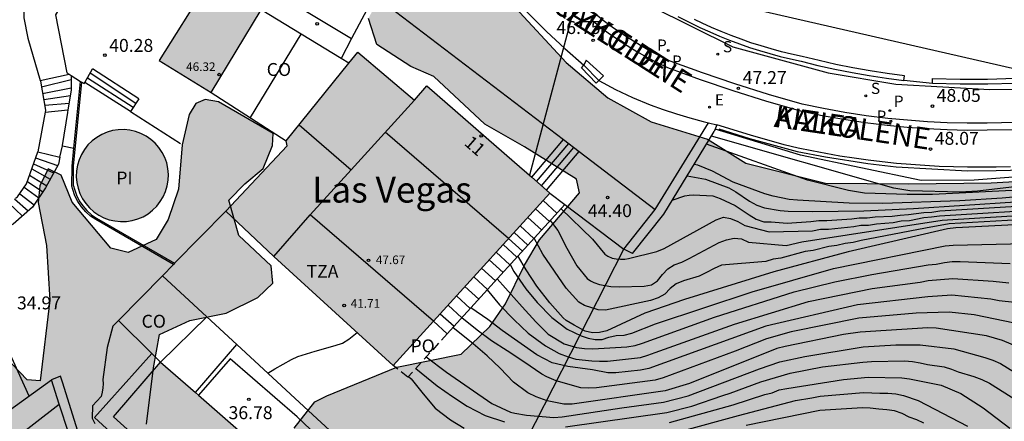
# Model space of a CAD drawing. Units: millimetres. Extents: x 582393 to 582751, y 4794539 to 4794791.
# Drawn here: x 582657 to 582714, y 4794574 to 4794598 of the extents above; entities that cross this region are included whole.
import ezdxf
from ezdxf.enums import TextEntityAlignment as Align

# ---------------------------------------------------------------- set-up
doc = ezdxf.new("R2010")
doc.units = ezdxf.units.MM
doc.linetypes.add('TRAZOS_NORMALES', pattern=[0.75, 0.5, -0.25])
for name, color, linetype in [('020104', 34, 'Continuous'), ('020204', 9, 'Continuous'), ('020308', 9, 'Continuous'), ('050109', 4, 'Continuous'), ('050305', 9, 'Continuous'), ('060106', 9, 'BARANDILLA'), ('060113', 4, 'Continuous'), ('060117', 9, 'Continuous'), ('060119', 9, 'Continuous'), ('060124', 9, 'Continuous'), ('060130', 9, 'Continuous'), ('060141', 9, 'Continuous'), ('060147', 9, 'Continuous'), ('070105', 6, 'Continuous'), ('070106', 6, 'Continuous'), ('070108', 9, 'VALLA'), ('080107', 9, 'Continuous'), ('080109', 9, 'Continuous'), ('080110', 9, 'Continuous'), ('080121', 9, 'TRAZOS_NORMALES'), ('080201', 9, 'Continuous'), ('080202', 9, 'Continuous'), ('080301', 9, 'Continuous'), ('080303', 9, 'Continuous'), ('080304', 9, 'Continuous'), ('080306', 9, 'Continuous'), ('080308', 9, 'Continuous'), ('080311', 9, 'Continuous'), ('080312', 8, 'Continuous'), ('080316', 9, 'Continuous'), ('100106', 63, 'Continuous'), ('100107', 3, 'Continuous'), ('130101', 9, 'Continuous'), ('210203', 4, 'Continuous'), ('210204', 9, 'Continuous'), ('210205', 4, 'Continuous'), ('210303', 4, 'Continuous'), ('210304', 9, 'Continuous'), ('210305', 4, 'Continuous'), ('220104', 9, 'LINEA_ELECTRICA'), ('220205', 1, 'Continuous'), ('220305', 1, 'Continuous'), ('990501', 21, 'Continuous'), ('990504', 63, 'Continuous'), ('990505', 151, 'Continuous')]:
    doc.layers.add(name, color=color, linetype=linetype)
doc.layers.add('020105', color=24, linetype='Continuous', lineweight=30)
doc.layers.add('080111', color=7, linetype='Continuous', lineweight=30)
doc.styles.add('ARIAL', font='ARIAL.TTF', dxfattribs={"height": 1})
doc.styles.add('ARIALI', font='ARIALI.TTF', dxfattribs={"height": 1})
doc.styles.add('ROMANS', font='romans__.ttf', dxfattribs={"height": 1})
doc.linetypes.add('BARANDILLA', pattern='A,1,[201,DONOSTI.shx,S=0.1,R=0,X=0,Y=0],1', length=2)
doc.linetypes.add('LINEA_ELECTRICA', pattern='A,7.5,-0.3,["E",Standard,S=0.25,R=0,X=-0.1,Y=-0.1],-0.3', length=8.1)
doc.linetypes.add('VALLA', pattern='A,1,[200,DONOSTI.shx,S=0.1,R=0,X=0,Y=0],1', length=2)

# ---------------------------------------------------------------- blocks, each defined once
blk = doc.blocks.new('PUNTO')
blk.add_circle((0, 0), 0.075)
at = {"layer": '080201'}
blk.add_attdef('NPUNTO', (2915428.602, 23977306.343, 214.232), '', height=0.75, dxfattribs=at)
blk = doc.blocks.new('COTAPU')
blk.add_circle((0, 0), 0.075)
blk = doc.blocks.new('PLUVI2')
blk.add_circle((0, 0), 0.055)
blk = doc.blocks.new('PLUVI3')
blk.add_circle((0, 0), 0.055)
blk = doc.blocks.new('BloquePortal')
blk.add_circle((0, 0), 0.075)
at = {"flags": 5}
blk.add_attdef('INDICE', text='', height=0.75, dxfattribs=at).set_placement((0, 0), align=Align.MIDDLE_CENTER)
blk = doc.blocks.new('SANEA')
blk.add_circle((0, 0), 0.055)
blk = doc.blocks.new('REGELE')
blk.add_circle((0, 0), 0.055)

msp = doc.modelspace()

# ---------------------------------------------------------------- hatches: boundary and pattern name
at = {"layer": '990501'}
for points in [[(582674.919, 4794604.869), (582666.61, 4794610.24), (582662.232, 4794603.235), (582667.826, 4794599.783), (582665.104, 4794595.426), (582668.129, 4794593.559)], [(582687.764, 4794587.721), (582685.714, 4794589.523), (582680.636, 4794593.954), (582679.917, 4794593.124), (582676.62, 4794595.906), (582672.465, 4794590.76), (582672.529, 4794590.468), (582668.965, 4794586.673), (582671.761, 4794584.052), (582678.686, 4794577.719), (582681.019, 4794580.288)], [(582673.585, 4794570.567), (582665.187, 4794577.913), (582662.45, 4794574.726), (582670.656, 4794567.321)]]:
    msp.add_hatch(color=256, dxfattribs=at).paths.add_polyline_path(points)
at = {"layer": '990504'}
for points in [[(582686.29, 4794583.543), (582685.199, 4794581.285), (582684.282, 4794579.98), (582682.623, 4794578.371), (582678.895, 4794577.613), (582674.827, 4794575.951), (582674.132, 4794575.598), (582672.928, 4794574.082), (582672.414, 4794572.44), (582671.874, 4794570.512), (582671.479, 4794568.821), (582671.129, 4794566.724), (582670.691, 4794565.654), (582669.731, 4794564.994), (582668.923, 4794565.358), (582667.785, 4794566.273), (582665.667, 4794566.982), (582664.353, 4794566.682), (582663.461, 4794565.544), (582663.262, 4794564.448), (582663.955, 4794561.603), (582664.042, 4794560.434), (582663.534, 4794559.627), (582662.292, 4794559.398), (582661.224, 4794560.074), (582660.444, 4794561.058), (582659.881, 4794562.303), (582659.027, 4794562.906), (582657.862, 4794563.345), (582655.546, 4794563.005), (582654.206, 4794562.562), (582652.959, 4794561.666), (582651.938, 4794559.216), (582651.928, 4794557.928), (582652.679, 4794556.562), (582654.217, 4794554.929), (582654.943, 4794553.11), (582654.814, 4794551.966), (582655.18, 4794549.888), (582656.408, 4794548.351), (582658.307, 4794547.048), (582659.918, 4794545.604), (582662.035, 4794544.777), (582663.351, 4794545.315), (582665.118, 4794548.64), (582667.142, 4794551.201), (582668.49, 4794552.622), (582672.202, 4794554.501), (582675.941, 4794553.613), (582679.717, 4794554.466), (582681.685, 4794555.978), (582685.071, 4794558.838), (582686.826, 4794560.59), (582688.031, 4794562.155), (582689.24, 4794564.172), (582691.021, 4794566.21), (582692.729, 4794568.058), (582693.787, 4794569.099), (582694.77, 4794569.64), (582695.798, 4794569.966), (582696.37, 4794569.866), (582696.939, 4794569.551), (582697.395, 4794568.178), (582697.347, 4794567.362), (582697.259, 4794566.954), (582697.191, 4794563.57), (582697.063, 4794561.374), (582697.067, 4794560.954), (582697.135, 4794560.534), (582697.263, 4794560.158), (582697.531, 4794559.734), (582698.767, 4794558.514), (582701.383, 4794556.61), (582701.715, 4794556.314), (582702.367, 4794555.234), (582702.711, 4794554.466), (582704.103, 4794553.238), (582704.651, 4794552.402), (582705.247, 4794551.251), (582705.407, 4794550.859), (582705.591, 4794550.067), (582705.603, 4794549.563), (582705.535, 4794549.119), (582705.391, 4794548.667), (582704.915, 4794547.523), (582704.687, 4794547.183), (582704.227, 4794546.807), (582703.887, 4794546.739), (582701.595, 4794546.795), (582701.187, 4794546.879), (582700.407, 4794547.359), (582699.583, 4794547.443), (582699.187, 4794547.547), (582698.827, 4794547.563), (582698.527, 4794547.559), (582697.335, 4794547.399), (582696.843, 4794547.095), (582696.607, 4794546.887), (582694.747, 4794544.735), (582694.159, 4794544.147), (582693.471, 4794543.551), (582692.919, 4794542.887), (582692.691, 4794542.499), (582692.519, 4794542.071), (582692.463, 4794541.711), (582692.437, 4794540.208), (582727.903, 4794540.207), (582728.678, 4794541.91), (582728.822, 4794542.382), (582728.834, 4794542.802), (582728.71, 4794543.238), (582728.438, 4794543.546), (582728.146, 4794543.778), (582727.83, 4794543.946), (582727.438, 4794544.026), (582727.058, 4794544.03), (582726.378, 4794544.226), (582725.726, 4794544.61), (582725.438, 4794544.874), (582724.726, 4794546.27), (582724.666, 4794546.706), (582724.666, 4794547.098), (582724.83, 4794547.926), (582724.966, 4794548.35), (582725.382, 4794549.194), (582725.65, 4794549.594), (582725.934, 4794549.934), (582726.238, 4794550.214), (582728.438, 4794551.654), (582728.806, 4794551.954), (582729.09, 4794552.338), (582729.234, 4794552.766), (582729.23, 4794553.57), (582729.146, 4794553.938), (582728.854, 4794554.678), (582728.158, 4794555.71), (582727.978, 4794556.062), (582727.83, 4794556.522), (582727.794, 4794557.43), (582727.934, 4794558.21), (582728.102, 4794558.614), (582728.306, 4794558.966), (582728.778, 4794560.142), (582728.902, 4794560.574), (582728.93, 4794561.446), (582728.894, 4794561.89), (582728.798, 4794562.318), (582728.642, 4794562.682), (582728.57, 4794563.302), (582728.09, 4794563.946), (582727.503, 4794564.578), (582726.895, 4794565.142), (582725.611, 4794565.894), (582724.947, 4794566.434), (582724.359, 4794567.642), (582724.223, 4794568.074), (582724.155, 4794569.378), (582724.235, 4794569.834), (582724.407, 4794570.21), (582724.675, 4794570.574), (582725.559, 4794571.45), (582727.031, 4794573.389), (582731.047, 4794577.825), (582732.048, 4794580.704), (582731.894, 4794585.476), (582730.124, 4794587.947), (582728.585, 4794589.438), (582726.111, 4794590.293), (582724.916, 4794590.087), (582722.525, 4794589.414), (582717.795, 4794588.568), (582713.38, 4794588.317), (582708.585, 4794588.259), (582703.766, 4794588.296), (582699.147, 4794589.455), (582696.915, 4794590.856), (582693.655, 4794591.859), (582691.137, 4794593.263), (582688.72, 4794595.309), (582685.526, 4794598.746), (582683.038, 4794600.841), (582680.967, 4794601.406), (582678.356, 4794600.043), (582677.242, 4794597.856), (582677.731, 4794596.35), (582679.701, 4794595.07), (582681.031, 4794594.487), (582683.992, 4794591.72), (582686.296, 4794590.414), (582689.311, 4794588.53), (582689.495, 4794587.741), (582687.16, 4794585.016)], [(582668.545, 4794593.016), (582667.78, 4794593.155), (582667.24, 4794592.921), (582666.839, 4794592.29), (582666.437, 4794590.522), (582666.232, 4794587.95), (582665.619, 4794586.184), (582664.923, 4794585.026), (582663.313, 4794584.281), (582662.302, 4794584.526), (582660.049, 4794587.188), (582659.424, 4794588.765), (582658.672, 4794589.138), (582658.181, 4794588.155), (582658.076, 4794587.17), (582658.56, 4794584.69), (582658.767, 4794581.515), (582658.208, 4794576.817), (582657.454, 4794576.881), (582656.13, 4794578.246), (582655.511, 4794578.367), (582654.222, 4794576.791), (582653.821, 4794574.994), (582653.515, 4794573.004), (582653.83, 4794571.144), (582654.881, 4794569.51), (582655.902, 4794568.96), (582657.803, 4794569.526), (582659.344, 4794571.159), (582661.266, 4794571.995), (582662.856, 4794572.428), (582664.361, 4794574.312), (582664.774, 4794577.579), (582665.118, 4794579.511), (582666.885, 4794580.329), (582668.997, 4794580.757), (582670.823, 4794581.671), (582671.699, 4794582.496), (582671.592, 4794583.503), (582669.729, 4794585.259), (582669.145, 4794587.315), (582670.081, 4794588.256), (582671.133, 4794589.157), (582671.685, 4794590.488), (582671.71, 4794591.184)]]:
    msp.add_hatch(color=256, dxfattribs=at).paths.add_polyline_path(points)
at = {"layer": '990505'}
msp.add_hatch(color=256, dxfattribs=at).paths.add_polyline_path([(582665.611, 4794589.145), (582665.54, 4794589.473), (582665.428, 4794589.789), (582665.277, 4794590.089), (582665.09, 4794590.368), (582664.87, 4794590.621), (582664.619, 4794590.844), (582664.343, 4794591.034), (582664.045, 4794591.188), (582663.73, 4794591.304), (582663.402, 4794591.379), (582663.069, 4794591.413), (582662.733, 4794591.404), (582662.401, 4794591.353), (582662.078, 4794591.262), (582661.77, 4794591.13), (582661.48, 4794590.961), (582661.213, 4794590.757), (582660.975, 4794590.521), (582660.768, 4794590.257), (582660.595, 4794589.969), (582660.46, 4794589.662), (582660.364, 4794589.34), (582660.31, 4794589.009), (582660.298, 4794588.674), (582660.327, 4794588.339), (582660.398, 4794588.011), (582660.51, 4794587.695), (582660.661, 4794587.395), (582660.848, 4794587.116), (582661.068, 4794586.863), (582661.319, 4794586.64), (582661.595, 4794586.45), (582661.893, 4794586.296), (582662.208, 4794586.18), (582662.536, 4794586.105), (582662.869, 4794586.071), (582663.205, 4794586.08), (582663.537, 4794586.131), (582663.86, 4794586.222), (582664.168, 4794586.354), (582664.458, 4794586.523), (582664.725, 4794586.727), (582664.963, 4794586.963), (582665.17, 4794587.227), (582665.343, 4794587.515), (582665.478, 4794587.822), (582665.574, 4794588.144), (582665.628, 4794588.475), (582665.64, 4794588.81)])

# ---------------------------------------------------------------- linework, layer by layer
at = {"layer": '020104', "flags": 128}
for points, elevation in [([(582744.151, 4794583.364), (582742.843, 4794583.878), (582741.577, 4794584.559), (582740.792, 4794585.074), (582737.686, 4794587.54), (582736.978, 4794588.172), (582735.858, 4794588.954), (582735.049, 4794589.442), (582734.654, 4794589.619), (582733.713, 4794589.911), (582731.233, 4794590.146), (582726.279, 4794589.745), (582724.378, 4794589.466), (582719.979, 4794588.772), (582717.028, 4794588.367), (582712.575, 4794587.832), (582711.582, 4794587.777), (582708.66, 4794587.849), (582707.719, 4794588.014), (582697.143, 4794591.034)], 47), ([(582744.151, 4794582.029), (582742.278, 4794582.392), (582741.816, 4794582.517), (582740.891, 4794582.871), (582739.584, 4794583.56), (582738.775, 4794584.138), (582736.221, 4794586.438), (582735.526, 4794587.096), (582734.688, 4794587.623), (582732.829, 4794588.349), (582732.371, 4794588.473), (582731.433, 4794588.643), (582729.008, 4794588.803), (582726.572, 4794588.751), (582722.647, 4794588.604), (582716.735, 4794588.028), (582715.368, 4794587.918), (582709.971, 4794587.645), (582708.504, 4794587.645), (582706.016, 4794587.721), (582705.096, 4794587.866), (582702.709, 4794588.482), (582696.859, 4794590.57)], 46.5), ([(582721.44, 4794588.112), (582714.018, 4794587.426), (582711.559, 4794587.28), (582707.078, 4794587.118), (582705.129, 4794587.138), (582702.136, 4794587.304), (582701.65, 4794587.359), (582700.715, 4794587.555), (582700.248, 4794587.681), (582698.399, 4794588.368), (582697.199, 4794588.989), (582696.346, 4794589.339), (582696.136, 4794589.385)], 46), ([(582695.739, 4794588.736), (582696.799, 4794588.526), (582698.147, 4794588.022), (582698.554, 4794587.806), (582699.353, 4794587.252), (582699.773, 4794587.026), (582700.214, 4794586.878), (582701.127, 4794586.719), (582701.588, 4794586.681), (582703, 4794586.647), (582705.985, 4794586.698), (582708.869, 4794586.836), (582714.774, 4794587.214)], 45.5), ([(582687.78, 4794586.125), (582688.226, 4794585.552), (582688.746, 4794584.522), (582689.341, 4794583.498), (582689.935, 4794582.765), (582690.123, 4794582.633), (582690.327, 4794582.531), (582690.64, 4794582.42), (582691.314, 4794582.305), (582691.795, 4794582.28), (582693.231, 4794582.322), (582693.667, 4794582.395), (582694.007, 4794582.639), (582694.297, 4794583.005), (582694.609, 4794583.335), (582694.989, 4794583.557), (582695.418, 4794583.714), (582695.849, 4794583.919), (582697.584, 4794584.855), (582698.025, 4794585.017), (582698.462, 4794585.116), (582698.887, 4794585.072), (582699.297, 4794584.883), (582701.487, 4794584.674), (582702.387, 4794584.892), (582710.522, 4794586.157), (582716.458, 4794586.522)], 44), ([(582688.415, 4794586.825), (582690.244, 4794585.04), (582690.962, 4794584.169), (582691.136, 4794584.053), (582691.378, 4794583.953), (582691.618, 4794583.903), (582691.866, 4794583.88), (582692.118, 4794583.888), (582692.325, 4794583.922), (582693.967, 4794584.34), (582694.406, 4794584.501), (582697.421, 4794586.173), (582697.834, 4794586.325), (582698.251, 4794586.252), (582698.669, 4794586.074), (582699.079, 4794585.85), (582700.485, 4794585.474), (582703.015, 4794585.532), (582703.471, 4794585.623), (582703.935, 4794585.631), (582705.396, 4794585.788), (582705.817, 4794585.87), (582706.247, 4794585.867), (582706.722, 4794585.943), (582707.694, 4794586.025), (582708.148, 4794586.114), (582708.64, 4794586.126), (582709.461, 4794586.302), (582709.908, 4794586.339), (582710.37, 4794586.407), (582717.286, 4794586.825)], 44.5), ([(582716.227, 4794585.958), (582711.327, 4794585.7), (582710.841, 4794585.648), (582705.068, 4794584.305), (582700.757, 4794583.149), (582695.581, 4794581.538), (582693.283, 4794580.75), (582691.075, 4794579.733), (582690.654, 4794579.628), (582690.235, 4794579.612), (582689.809, 4794579.714), (582689.179, 4794580.052), (582688.712, 4794580.333), (582688.546, 4794580.487), (582687.776, 4794581.357), (582687.019, 4794582.322), (582686.396, 4794583.267), (582685.92, 4794584.076)], 43), ([(582716.342, 4794586.24), (582710.944, 4794585.941), (582709.554, 4794585.695), (582705.827, 4794584.966), (582705.361, 4794584.852), (582704.899, 4794584.788), (582704.423, 4794584.679), (582703.951, 4794584.621), (582703.047, 4794584.387), (582702.588, 4794584.331), (582701.174, 4794583.939), (582700.73, 4794583.878), (582700.305, 4794583.75), (582697.727, 4794583.545), (582697.293, 4794583.355), (582696.861, 4794583.111), (582696.422, 4794582.908), (582695.52, 4794582.626), (582695.095, 4794582.452), (582694.754, 4794582.179), (582694.443, 4794581.863), (582694.049, 4794581.635), (582693.603, 4794581.497), (582691.004, 4794580.925), (582690.577, 4794580.937), (582689.784, 4794581.196), (582689.443, 4794581.396), (582688.715, 4794582.196), (582687.367, 4794584.178), (582686.859, 4794585.11)], 43.5), ([(582684.716, 4794582.749), (582686.159, 4794581.116), (582686.958, 4794580.249), (582687.678, 4794579.539), (582688.607, 4794578.972), (582689.317, 4794578.76), (582689.78, 4794578.694), (582690.257, 4794578.673), (582692.243, 4794578.8), (582692.716, 4794578.875), (582693.147, 4794579.019), (582697.315, 4794580.529), (582701.951, 4794581.99), (582704.297, 4794582.571), (582706.446, 4794583.006), (582709.715, 4794583.556), (582710.19, 4794583.602), (582710.656, 4794583.694), (582711.114, 4794583.75), (582711.568, 4794583.76), (582714.472, 4794583.637)], 42), ([(582684.716, 4794582.749), (582686.159, 4794581.116), (582686.958, 4794580.249), (582687.678, 4794579.539), (582688.607, 4794578.972), (582689.317, 4794578.76), (582689.78, 4794578.694), (582690.257, 4794578.673), (582692.243, 4794578.8), (582692.716, 4794578.875), (582693.147, 4794579.019), (582697.315, 4794580.529), (582701.951, 4794581.99), (582704.297, 4794582.571), (582706.446, 4794583.006), (582709.715, 4794583.556), (582710.19, 4794583.602), (582710.656, 4794583.694), (582711.114, 4794583.75), (582711.568, 4794583.76), (582714.472, 4794583.637)], 42), ([(582684.126, 4794582.098), (582684.84, 4794581.243), (582685.697, 4794580.374), (582686.505, 4794579.597), (582687.508, 4794578.854), (582688.309, 4794578.409), (582688.824, 4794578.212), (582689.267, 4794578.089), (582690.195, 4794577.983), (582690.65, 4794577.964), (582691.115, 4794577.97), (582693.021, 4794578.172), (582693.457, 4794578.308), (582693.874, 4794578.474), (582698.477, 4794580.122), (582702.766, 4794581.42), (582706.465, 4794582.182), (582709.255, 4794582.549), (582709.721, 4794582.641), (582711.145, 4794582.772), (582713.484, 4794582.618), (582714.388, 4794582.513)], 41.5), ([(582714.728, 4794581.366), (582713.828, 4794581.47), (582713.358, 4794581.559), (582711.087, 4794581.801), (582709.689, 4794581.692), (582705.607, 4794581.239), (582700.295, 4794579.988), (582693.508, 4794577.54), (582693.033, 4794577.445), (582691.597, 4794577.28), (582691.13, 4794577.278), (582690.245, 4794577.463), (582688.817, 4794577.649), (582687.911, 4794577.871), (582687.02, 4794578.326), (582685.001, 4794579.745), (582684.177, 4794580.392), (582683.183, 4794581.06)], 41), ([(582714.73, 4794580.162), (582712.382, 4794580.657), (582710.93, 4794580.812), (582709.014, 4794580.745), (582705.685, 4794580.456), (582701.771, 4794579.675), (582700.344, 4794579.258), (582698.512, 4794578.545), (582694.349, 4794576.996), (582693.887, 4794576.861), (582690.479, 4794576.408), (582690.016, 4794576.392), (582689.571, 4794576.423), (582688.144, 4794576.816), (582687.59, 4794577.05), (582687.297, 4794577.212), (582686.25, 4794577.935), (582685.301, 4794578.566), (582684.383, 4794579.15), (582683.556, 4794579.757), (582682.661, 4794580.484)], 40.5), ([(582662.418, 4794579.989), (582662.092, 4794578.758), (582661.827, 4794576.898), (582661.86, 4794576.656), (582661.843, 4794576.412), (582661.803, 4794576.164), (582661.738, 4794575.92), (582661.241, 4794575.38), (582661.216, 4794574.652), (582661.366, 4794574.347)], 35.5), ([(582671.413, 4794577.261), (582671.815, 4794577.52), (582672.783, 4794578.054), (582673.158, 4794578.235), (582674.162, 4794578.549), (582675.314, 4794578.871), (582675.739, 4794579.013), (582676.115, 4794579.237), (582676.598, 4794579.629)], 38.5), ([(582680.597, 4794578.208), (582681.78, 4794577.328), (582684.4, 4794575.51), (582685.48, 4794575.009), (582685.735, 4794574.941), (582686.42, 4794574.838), (582687.994, 4794574.696), (582688.487, 4794574.732), (582691.948, 4794575.248), (582694.356, 4794575.579), (582695.786, 4794575.953), (582699.926, 4794577.525), (582701.112, 4794577.92), (582702.553, 4794578.238), (582705.944, 4794578.797), (582707.844, 4794578.917), (582709.257, 4794578.908), (582711.202, 4794578.684), (582713.013, 4794578.172), (582713.464, 4794578.015), (582713.91, 4794577.832), (582715.545, 4794576.83)], 39.5), ([(582688.673, 4794574.147), (582694.552, 4794574.99), (582696.002, 4794575.348), (582697.8, 4794575.98), (582698.228, 4794576.105), (582700.001, 4794576.762), (582701.714, 4794577.265), (582703.589, 4794577.628), (582705.934, 4794577.904), (582706.421, 4794577.937), (582708.347, 4794577.979), (582708.806, 4794577.948), (582709.244, 4794577.874), (582709.684, 4794577.768), (582710.647, 4794577.629), (582711.065, 4794577.497), (582711.461, 4794577.342), (582712.36, 4794577.075), (582712.829, 4794576.908), (582713.265, 4794576.682), (582719.925, 4794572.488)], 39), ([(582679.986, 4794577.533), (582681.227, 4794576.527), (582682.124, 4794575.919), (582682.98, 4794575.347), (582684.014, 4794574.807), (582685.135, 4794574.435)], 39), ([(582679.571, 4794577.075), (582679.72, 4794576.929), (582680.414, 4794576.064), (582681.106, 4794575.236), (582682.014, 4794574.55), (582682.794, 4794574.077)], 38.5), ([(582694.713, 4794574.408), (582698.412, 4794575.438), (582700.243, 4794576.031), (582700.661, 4794576.13), (582701.078, 4794576.296), (582701.514, 4794576.385), (582704.812, 4794576.905), (582706.241, 4794577.038), (582708.181, 4794577.004), (582708.635, 4794576.944), (582710.465, 4794576.579), (582711.61, 4794576.078), (582712.899, 4794575.254), (582714.457, 4794574.07)], 38.5), ([(582695.384, 4794573.897), (582698.704, 4794574.816), (582702.019, 4794575.684), (582702.976, 4794575.829), (582703.451, 4794575.936), (582705.959, 4794576.141), (582706.439, 4794576.135), (582706.91, 4794576.104), (582707.381, 4794576.105), (582707.838, 4794576.061), (582708.287, 4794575.974), (582709.144, 4794575.671), (582711.999, 4794574.191)], 38)]:
    msp.add_lwpolyline(points, dxfattribs=dict(at, elevation=elevation))
at = {"layer": '020105', "flags": 128}
for points, elevation in [([(582738.419, 4794589.34), (582738.199, 4794589.546), (582737.417, 4794590.065), (582736.134, 4794590.708), (582735.718, 4794590.851), (582733.739, 4794591.099), (582732.771, 4794591.117), (582730.837, 4794590.951), (582725.478, 4794589.998), (582719.186, 4794589.003), (582712.383, 4794588.481), (582709.303, 4794588.459), (582702.315, 4794589.924), (582697.356, 4794591.436)], 47.5), ([(582694.869, 4794587.312), (582695.602, 4794587.57), (582695.852, 4794587.607), (582696.111, 4794587.622), (582697.218, 4794587.563), (582697.659, 4794587.402), (582698.524, 4794587.013), (582699.333, 4794586.459), (582699.744, 4794586.216), (582700.178, 4794586.061), (582700.612, 4794586.056), (582701.532, 4794585.977), (582702.91, 4794586.075), (582703.368, 4794586.137), (582703.833, 4794586.14), (582705.292, 4794586.226), (582705.721, 4794586.287), (582706.168, 4794586.284), (582706.638, 4794586.341), (582707.626, 4794586.378), (582708.087, 4794586.452), (582708.571, 4794586.475), (582709.472, 4794586.593), (582709.929, 4794586.624), (582710.397, 4794586.696), (582714.848, 4794586.956)], 45), ([(582685.473, 4794583.583), (582685.674, 4794583.179), (582686.383, 4794582.157), (582687.036, 4794581.373), (582687.885, 4794580.499), (582688.776, 4794579.826), (582689.585, 4794579.44), (582689.989, 4794579.296), (582690.395, 4794579.217), (582690.808, 4794579.222), (582691.197, 4794579.352), (582691.619, 4794579.446), (582692.073, 4794579.479), (582692.529, 4794579.587), (582693.893, 4794580.129), (582699.513, 4794581.991), (582704.221, 4794583.34), (582710.696, 4794584.661), (582711.164, 4794584.71), (582715.321, 4794584.801)], 42.5), ([(582714.892, 4794578.797), (582714.021, 4794579.167), (582713.1, 4794579.432), (582710.184, 4794579.889), (582709.702, 4794579.897), (582705.768, 4794579.658), (582704.797, 4794579.518), (582701.414, 4794578.821), (582700.943, 4794578.693), (582695.878, 4794576.668), (582694.468, 4794576.247), (582689.062, 4794575.47), (582688.581, 4794575.468), (582687.617, 4794575.66), (582686.982, 4794575.901), (582686.485, 4794576.125), (582685.661, 4794576.741), (582684.89, 4794577.556), (582684.129, 4794578.267), (582683.325, 4794578.974), (582682.144, 4794579.914)], 40), ([(582709.467, 4794574.37), (582709.065, 4794574.56), (582708.622, 4794574.721), (582708.202, 4794574.926), (582707.767, 4794575.078), (582707.319, 4794575.148), (582706.852, 4794575.177), (582706.361, 4794575.24), (582705.901, 4794575.26), (582703.427, 4794575.091), (582699.158, 4794574.222)], 37.5)]:
    msp.add_lwpolyline(points, dxfattribs=dict(at, elevation=elevation))
at = {"layer": '050109'}
msp.add_polyline3d([(582665.628, 4794588.475, 39.509), (582665.64, 4794588.81, 39.509), (582665.611, 4794589.145, 39.509), (582665.54, 4794589.473, 39.509), (582665.428, 4794589.789, 39.509), (582665.277, 4794590.089, 39.509), (582665.09, 4794590.368, 39.509), (582664.87, 4794590.621, 39.509), (582664.619, 4794590.844, 39.509), (582664.343, 4794591.034, 39.509), (582664.045, 4794591.188, 39.509), (582663.73, 4794591.304, 39.509), (582663.402, 4794591.379, 39.509), (582663.069, 4794591.413, 39.509), (582662.733, 4794591.404, 39.509), (582662.401, 4794591.353, 39.509), (582662.078, 4794591.262, 39.509), (582661.77, 4794591.13, 39.509), (582661.48, 4794590.961, 39.509), (582661.213, 4794590.757, 39.509), (582660.975, 4794590.521, 39.509), (582660.768, 4794590.257, 39.509), (582660.595, 4794589.969, 39.509), (582660.46, 4794589.662, 39.509), (582660.364, 4794589.34, 39.509), (582660.31, 4794589.009, 39.509), (582660.298, 4794588.674, 39.509), (582660.327, 4794588.339, 39.509), (582660.398, 4794588.011, 39.509), (582660.51, 4794587.695, 39.509), (582660.661, 4794587.395, 39.509), (582660.848, 4794587.116, 39.509), (582661.068, 4794586.863, 39.509), (582661.319, 4794586.64, 39.509), (582661.595, 4794586.45, 39.509), (582661.893, 4794586.296, 39.509), (582662.208, 4794586.18, 39.509), (582662.536, 4794586.105, 39.509), (582662.869, 4794586.071, 39.509), (582663.205, 4794586.08, 39.509), (582663.537, 4794586.131, 39.509), (582663.86, 4794586.222, 39.509), (582664.168, 4794586.354, 39.509), (582664.458, 4794586.523, 39.509), (582664.725, 4794586.727, 39.509), (582664.963, 4794586.963, 39.509), (582665.17, 4794587.227, 39.509), (582665.343, 4794587.515, 39.509), (582665.478, 4794587.822, 39.509), (582665.574, 4794588.144, 39.509), (582665.628, 4794588.475, 39.509)], dxfattribs=at)
at = {"layer": '060106'}
for points in [[(582660.14, 4794588.153, 39.509), (582660.139, 4794589.281, 39.507), (582660.625, 4794594.163, 39.481)], [(582660.14, 4794588.153, 39.509), (582660.184, 4794587.95, 39.509), (582660.305, 4794587.608, 39.509), (582660.468, 4794587.283, 39.509), (582660.671, 4794586.981, 39.509), (582660.91, 4794586.706, 39.509), (582661.181, 4794586.464, 39.509), (582661.477, 4794586.261, 39.509), (582666.003, 4794583.649, 39.506)]]:
    msp.add_polyline3d(points, dxfattribs=at)
at = {"layer": '060113'}
for points in [[(582690.137, 4794597.82, 46.585), (582690.62, 4794597.437, 46.639), (582691.153, 4794597.04, 46.684), (582691.698, 4794596.659, 46.73), (582692.255, 4794596.296, 46.775), (582692.822, 4794595.95, 46.821), (582693.401, 4794595.621, 46.867), (582693.989, 4794595.311, 46.912), (582694.599, 4794595.012, 46.958), (582696.492, 4794594.322, 47.12), (582698.385, 4794593.681, 47.282), (582700.339, 4794593.069, 47.423), (582702.316, 4794592.501, 47.565), (582703.567, 4794592.239, 47.638), (582704.816, 4794592.014, 47.712), (582706.071, 4794591.823, 47.786), (582707.33, 4794591.666, 47.86), (582708.49, 4794591.552, 47.94), (582709.651, 4794591.468, 48.02), (582710.814, 4794591.412, 48.1), (582711.978, 4794591.386, 48.18), (582713.141, 4794591.389, 48.26), (582714.812, 4794591.425, 48.387)], [(582714.796, 4794591.824, 48.387), (582713.137, 4794591.789, 48.26), (582711.982, 4794591.786, 48.18), (582710.828, 4794591.812, 48.1), (582709.675, 4794591.867, 48.02), (582708.524, 4794591.951, 47.94), (582707.375, 4794592.063, 47.86), (582706.126, 4794592.219, 47.786), (582704.882, 4794592.408, 47.712), (582703.644, 4794592.632, 47.638), (582702.412, 4794592.889, 47.565), (582700.454, 4794593.453, 47.423), (582698.509, 4794594.061, 47.282), (582696.625, 4794594.7, 47.12), (582694.756, 4794595.38, 46.958), (582694.17, 4794595.667, 46.912), (582693.593, 4794595.972, 46.867), (582693.025, 4794596.294, 46.821), (582692.468, 4794596.634, 46.775), (582691.922, 4794596.991, 46.73), (582691.387, 4794597.365, 46.684), (582690.863, 4794597.754, 46.639), (582690.39, 4794598.13, 46.585)]]:
    msp.add_polyline3d(points, dxfattribs=at)
at = {"layer": '060117'}
for points in [[(582663.92, 4794593.194, 40.28), (582661.242, 4794594.942, 40.28)], [(582689.877, 4794595.449, 46.798), (582689.745, 4794595.153, 46.76)], [(582689.745, 4794595.153, 46.76), (582690.601, 4794594.258, 46.85)], [(582690.601, 4794594.258, 46.85), (582690.883, 4794594.529, 46.897), (582689.877, 4794595.449, 46.798)], [(582658.206, 4794594.259, 38.951), (582659.883, 4794594.626, 38.944)], [(582663.439, 4794592.457, 39.635), (582660.796, 4794594.155, 39.498)], [(582658.494, 4794592.415, 38.206), (582659.81, 4794592.555, 38.198)], [(582659.344, 4794589.808, 37.733), (582659.494, 4794590.478, 37.686)], [(582686.716, 4794588.642, 44.911), (582688.562, 4794590.834, 44.861)], [(582659.344, 4794589.808, 37.733), (582659.256, 4794589.411, 37.761), (582658.516, 4794588.033, 36.762), (582657.756, 4794586.899, 36.46), (582656.635, 4794585.922, 35.853), (582654.983, 4794585.034, 35.106), (582653.666, 4794584.456, 34.558), (582652.699, 4794584.011, 33.778)], [(582656.766, 4794587.431, 36.364), (582656.888, 4794587.508, 36.417), (582657.412, 4794588.262, 36.63), (582658.057, 4794590.118, 37.566)], [(582658.057, 4794590.118, 37.566), (582659.344, 4794589.808, 37.733)], [(582687.576, 4794587.886, 44.299), (582689.472, 4794590.139, 44.247)], [(582688.63, 4794587.062, 44.162), (582681.819, 4794579.556, 41.774)], [(582681.019, 4794580.288, 41.792), (582681.819, 4794579.556, 41.792)]]:
    msp.add_polyline3d(points, dxfattribs=at)
at = {"layer": '060119'}
msp.add_polyline3d([(582697.569, 4794591.447, 47.51), (582699.351, 4794590.886, 47.606), (582702.119, 4794590.143, 47.778), (582703.752, 4794589.821, 47.878), (582706.21, 4794589.44, 48.028), (582707.863, 4794589.253, 48.128), (582711.999, 4794589.025, 48.404), (582713.66, 4794589.029, 48.53), (582714.491, 4794589.052, 48.593), (582715.32, 4794589.088, 48.656), (582716.148, 4794589.138, 48.719), (582716.975, 4794589.202, 48.782), (582717.801, 4794589.279, 48.845), (582718.626, 4794589.37, 48.908), (582719.45, 4794589.474, 48.971), (582722.438, 4794589.945, 49.256), (582733.384, 4794591.717, 50.291), (582744.152, 4794593.485, 51.398)], dxfattribs=at)
at = {"layer": '060124'}
for points in [[(582662.232, 4794603.235, 40.202), (582659.085, 4794598.069, 40.169), (582659.738, 4794594.716, 40.138), (582659.883, 4794594.626, 40.149)], [(582657.55, 4794601.971, 40.09), (582657.231, 4794599.604, 39.693), (582657.254, 4794597.901, 39.438), (582657.493, 4794596.719, 39.323), (582658.206, 4794594.259, 38.893)], [(582660.796, 4794594.155, 40.219), (582661.242, 4794594.942, 40.246)], [(582659.883, 4794594.626, 40.149), (582660.004, 4794594.55, 40.159)], [(582660.004, 4794594.55, 40.159), (582660.548, 4794594.211, 40.201)], [(582658.206, 4794594.259, 38.893), (582658.217, 4794594.222, 38.887), (582658.517, 4794592.535, 37.974), (582658.494, 4794592.415, 37.954)], [(582660.548, 4794594.211, 40.201), (582660.625, 4794594.163, 40.207)], [(582660.625, 4794594.163, 40.207), (582660.755, 4794594.082, 40.217), (582660.796, 4794594.155, 40.219)], [(582663.92, 4794593.194, 40.28), (582663.439, 4794592.457, 40.243)], [(582658.494, 4794592.415, 37.954), (582658.057, 4794590.118, 37.566)], [(582663.439, 4794592.457, 40.243), (582666.341, 4794590.61, 40.238)], [(582662.748, 4794580.326, 38.311), (582664.678, 4794578.416, 38.363)], [(582665.187, 4794577.913, 38.377), (582667.874, 4794580.535, 38.633)], [(582664.678, 4794578.416, 38.363), (582665.187, 4794577.913, 38.377)]]:
    msp.add_polyline3d(points, dxfattribs=at)
at = {"layer": '060130'}
for points in [[(582672.579, 4794598.915, 43.989), (582676.266, 4794596.692, 43.967)], [(582709.969, 4794594.085, 48.082), (582708.301, 4794594.258, 47.983)], [(582664.678, 4794578.416, 35.578), (582661.361, 4794574.696, 35.532), (582667.471, 4794569.088, 35.562), (582670.809, 4794566.11, 35.494), (582671.354, 4794566.694, 35.58)]]:
    msp.add_polyline3d(points, dxfattribs=at)
at = {"layer": '060141'}
for points in [[(582663.588, 4794592.685, 39.86), (582660.938, 4794594.404, 39.836)], [(582663.75, 4794592.933, 40.056), (582661.099, 4794594.69, 40.09)], [(582658.274, 4794593.903, 38.783), (582660.005, 4794594.313, 38.678)], [(582658.344, 4794593.51, 38.598), (582660.007, 4794593.829, 38.593)], [(582658.407, 4794593.154, 38.459), (582659.953, 4794593.385, 38.441)], [(582658.465, 4794592.828, 38.293), (582659.879, 4794592.952, 38.289)], [(582687.003, 4794588.39, 44.693), (582688.866, 4794590.602, 44.643)], [(582687.278, 4794588.148, 44.484), (582689.157, 4794590.379, 44.433)], [(582657.939, 4794589.778, 37.223), (582659.21, 4794589.326, 37.249)], [(582657.814, 4794589.417, 37.078), (582658.979, 4794588.896, 37.104)], [(582657.587, 4794588.766, 36.747), (582658.58, 4794588.153, 36.786)], [(582657.718, 4794589.142, 36.837), (582658.787, 4794588.538, 36.896)], [(582657.275, 4794588.065, 36.536), (582658.124, 4794587.447, 36.532)], [(582657.456, 4794588.389, 36.659), (582658.352, 4794587.789, 36.668)], [(582657.014, 4794587.689, 36.409), (582657.852, 4794587.043, 36.42)], [(582656.355, 4794587.154, 36.14), (582657.177, 4794586.394, 36.123)], [(582656.714, 4794587.398, 36.25), (582657.51, 4794586.685, 36.268)], [(582687.375, 4794587.292, 44.203), (582688.175, 4794586.56, 44.203)], [(582686.942, 4794586.815, 44.117), (582687.742, 4794586.083, 44.117)], [(582686.04, 4794585.821, 43.772), (582686.84, 4794585.089, 43.772)], [(582686.489, 4794586.316, 43.95), (582687.289, 4794585.584, 43.95)], [(582685.693, 4794585.439, 43.601), (582686.493, 4794584.707, 43.601)], [(582685.054, 4794584.735, 43.254), (582685.854, 4794584.003, 43.254)], [(582685.373, 4794585.086, 43.444), (582686.173, 4794584.355, 43.444)], [(582684.647, 4794584.287, 43.033), (582685.447, 4794583.555, 43.033)], [(582684.254, 4794583.854, 42.845), (582685.054, 4794583.122, 42.845)], [(582683.811, 4794583.366, 42.647), (582684.612, 4794582.634, 42.647)], [(582683.359, 4794582.867, 42.506), (582684.159, 4794582.135, 42.506)], [(582682.347, 4794581.752, 42.215), (582683.148, 4794581.021, 42.215)], [(582682.842, 4794582.298, 42.353), (582683.643, 4794581.566, 42.353)], [(582681.861, 4794581.216, 42.067), (582682.661, 4794580.484, 42.067)], [(582681.411, 4794580.721, 41.912), (582682.212, 4794579.989, 41.912)]]:
    msp.add_polyline3d(points, dxfattribs=at)
at = {"layer": '060147'}
msp.add_polyline3d([(582714.484, 4794589.252, 48.593), (582713.657, 4794589.229, 48.53), (582712.831, 4794589.221, 48.467), (582712.005, 4794589.225, 48.404), (582711.178, 4794589.243, 48.342), (582710.353, 4794589.275, 48.279), (582709.527, 4794589.321, 48.229), (582708.703, 4794589.38, 48.178), (582707.879, 4794589.452, 48.128), (582707.057, 4794589.539, 48.078), (582706.237, 4794589.638, 48.028), (582705.418, 4794589.751, 47.978), (582704.601, 4794589.878, 47.928), (582703.786, 4794590.018, 47.878), (582702.974, 4794590.172, 47.828), (582702.165, 4794590.338, 47.778), (582701.358, 4794590.518, 47.728), (582699.407, 4794591.079, 47.606), (582697.451, 4794591.694, 47.501)], dxfattribs=at)
at = {"layer": '070105'}
for points in [[(582683.61, 4794601.456, 45.82), (582684.546, 4794600.322, 46.004), (582685.519, 4794599.22, 46.189), (582686.527, 4794598.15, 46.374), (582687.567, 4794597.116, 46.502), (582688.64, 4794596.116, 46.631), (582689.745, 4794595.153, 46.76)], [(582677.588, 4794599.215, 46.479), (582676.266, 4794596.692, 46.374)], [(582677.588, 4794599.215, 46.479), (582688.562, 4794590.834, 45.917)], [(582743.694, 4794598.485, 51.38), (582741.274, 4794598.084, 51.067), (582728.065, 4794595.813, 49.735), (582728.047, 4794595.915, 49.743), (582719.033, 4794594.44, 48.885), (582716.907, 4794594.228, 48.686), (582714.774, 4794594.095, 48.487), (582713.172, 4794594.047, 48.352), (582711.57, 4794594.044, 48.217), (582709.969, 4794594.085, 48.082)], [(582695.19, 4794597.981, 46.963), (582695.615, 4794597.761, 47.003), (582696.044, 4794597.549, 47.044), (582696.478, 4794597.347, 47.085), (582697.041, 4794597.088, 47.134), (582697.609, 4794596.842, 47.184), (582698.184, 4794596.61, 47.233), (582698.764, 4794596.392, 47.283), (582699.349, 4794596.188, 47.332), (582699.939, 4794595.998, 47.382), (582700.534, 4794595.823, 47.431), (582701.132, 4794595.663, 47.481), (582701.734, 4794595.517, 47.53), (582702.34, 4794595.386, 47.58), (582703.322, 4794595.143, 47.647), (582704.309, 4794594.921, 47.714), (582705.301, 4794594.722, 47.781), (582706.298, 4794594.545, 47.848), (582707.298, 4794594.39, 47.915), (582708.301, 4794594.258, 47.983)], [(582708.301, 4794594.258, 47.983), (582708.337, 4794594.536, 47.983), (582707.337, 4794594.668, 47.915), (582706.343, 4794594.821, 47.848), (582705.353, 4794594.997, 47.781), (582704.368, 4794595.195, 47.714), (582703.386, 4794595.415, 47.647), (582702.403, 4794595.659, 47.58), (582701.797, 4794595.79, 47.53), (582701.201, 4794595.934, 47.481), (582700.609, 4794596.093, 47.431), (582700.021, 4794596.266, 47.382), (582699.438, 4794596.453, 47.332), (582698.859, 4794596.655, 47.283), (582698.286, 4794596.87, 47.233), (582697.717, 4794597.1, 47.184), (582697.155, 4794597.343, 47.134), (582696.596, 4794597.601, 47.085), (582696.165, 4794597.802, 47.044)], [(582676.266, 4794596.692, 46.374), (582675.663, 4794595.54, 46.327)], [(582709.969, 4794594.085, 48.082), (582709.976, 4794594.385, 48.082), (582711.574, 4794594.344, 48.217), (582713.167, 4794594.347, 48.352), (582714.76, 4794594.395, 48.487), (582716.882, 4794594.527, 48.686), (582718.994, 4794594.738, 48.885), (582727.866, 4794596.16, 49.705)], [(582689.604, 4794594.997, 46.596), (582689.745, 4794595.153, 46.76)], [(582660.162, 4794590.337, 39.518), (582660.548, 4794594.211, 39.497)], [(582690.459, 4794594.103, 46.596), (582690.601, 4794594.258, 46.85)], [(582690.601, 4794594.258, 46.85), (582691.575, 4794593.748, 46.938), (582692.57, 4794593.281, 47.026), (582693.585, 4794592.859, 47.114), (582694.343, 4794592.576, 47.191), (582695.109, 4794592.318, 47.268), (582695.883, 4794592.085, 47.346), (582696.664, 4794591.877, 47.423), (582696.966, 4794591.806, 47.453)], [(582693.887, 4794586.767, 46.614), (582696.966, 4794591.806, 46.763)], [(582696.966, 4794591.806, 47.453), (582697.451, 4794591.694, 47.501)], [(582697.451, 4794591.694, 47.501), (582697.308, 4794591.304, 47.402)], [(582694.378, 4794586.508, 44.999), (582697.308, 4794591.304, 47.402)], [(582665.934, 4794583.579, 39.295), (582661.422, 4794586.182, 39.509), (582661.121, 4794586.388, 39.509), (582660.841, 4794586.639, 39.509), (582660.594, 4794586.922, 39.509), (582660.385, 4794587.234, 39.509), (582660.216, 4794587.57, 39.509), (582660.091, 4794587.924, 39.509), (582660.045, 4794588.133, 39.509), (582660.057, 4794589.285, 39.524), (582660.162, 4794590.337, 39.518)], [(582688.562, 4794590.834, 45.917), (582689.472, 4794590.139, 46.036)], [(582689.472, 4794590.139, 46.036), (582693.887, 4794586.767, 46.614)], [(582668.965, 4794586.673, 41.442), (582666.003, 4794583.649, 41.01)], [(582692.063, 4794584.47, 45.241), (582693.887, 4794586.767, 46.614)], [(582692.554, 4794584.211, 44.499), (582694.378, 4794586.508, 44.999)], [(582692.042, 4794584.443, 45.225), (582692.063, 4794584.47, 45.241)], [(582692.554, 4794584.211, 44.499), (582692.063, 4794584.47, 45.241)], [(582665.934, 4794583.579, 41), (582665.291, 4794582.922, 40.906)], [(582666.003, 4794583.649, 41.01), (582665.934, 4794583.579, 41)], [(582665.291, 4794582.922, 40.906), (582662.748, 4794580.326, 40.535)], [(582667.874, 4794580.535, 39.446), (582665.291, 4794582.922, 40.906)], [(582662.748, 4794580.326, 40.535), (582662.418, 4794579.989, 40.487)], [(582669.604, 4794578.935, 38.469), (582667.874, 4794580.535, 39.446)], [(582667.216, 4794576.138, 38.282), (582669.604, 4794578.935, 38.324)], [(582669.604, 4794578.935, 38.469), (582674.021, 4794574.851, 38.315), (582675.943, 4794573.062, 38.141), (582673.584, 4794570.568, 38.138)], [(582673.108, 4794570.984, 38.34), (582675.015, 4794572.909, 38.334), (582673.105, 4794574.723, 38.34), (582669.217, 4794578.108, 38.283), (582667.378, 4794575.996, 38.239)], [(582659.312, 4794575.46, 35.669), (582658.855, 4794576.871, 36.079)], [(582659.86, 4794573.767, 35.177), (582659.312, 4794575.46, 35.669)]]:
    msp.add_polyline3d(points, dxfattribs=at)
at = {"layer": '070106'}
for points in [[(582690.459, 4794594.103, 46.596), (582689.604, 4794594.997, 46.596)], [(582687.764, 4794587.721, 44.246), (582688.63, 4794587.062, 44.246)]]:
    msp.add_polyline3d(points, dxfattribs=at)
at = {"layer": '070108'}
for points in [[(582688.63, 4794587.062, 44.246), (582692.063, 4794584.47, 44.244)], [(582692.042, 4794584.443, 45.401), (582683.837, 4794568.345, 37.893), (582671.571, 4794556.893, 32.954), (582666.933, 4794553.069, 30.847), (582658.852, 4794547.823, 27.088), (582648.005, 4794541.232, 24.331), (582647.792, 4794541.642, 24.397)], [(582653.766, 4794584.462, 34.634), (582656.264, 4794578.781, 34.88), (582657.542, 4794575.955, 34.889)]]:
    msp.add_polyline3d(points, dxfattribs=at)
at = {"layer": '080107'}
for points in [[(582675.663, 4794595.54, 46.488), (582671.012, 4794598.362, 46.37)], [(582676.107, 4794595.271, 46.5), (582675.663, 4794595.54, 46.488)], [(582668.129, 4794593.559, 46.363), (582672.465, 4794590.76, 46.437)]]:
    msp.add_polyline3d(points, dxfattribs=at)
at = {"layer": '080109'}
for points in [[(582673.329, 4794596.957, 47.743), (582670.379, 4794592.107, 47.735)], [(582685.378, 4794585.092, 50.266), (582678.223, 4794591.258, 50.252)]]:
    msp.add_polyline3d(points, dxfattribs=at)
at = {"layer": '080110'}
for points in [[(582679.917, 4794593.124, 47.926), (582676.248, 4794589.081, 47.502)], [(582673.223, 4794591.684, 46.736), (582676.248, 4794589.081, 47.564)], [(582676.248, 4794589.081, 47.502), (582673.869, 4794586.459, 47.227)], [(582671.761, 4794584.052, 41.736), (582673.869, 4794586.459, 42.046)], [(582681.019, 4794580.288, 47.8), (582673.869, 4794586.459, 47.719)]]:
    msp.add_polyline3d(points, dxfattribs=at)
at = {"layer": '080111'}
for points in [[(582662.232, 4794603.235, 40.202), (582667.826, 4794599.783, 40.188), (582665.104, 4794595.426, 40.289), (582668.129, 4794593.559, 40.283)], [(582668.129, 4794593.559, 40.283), (582671.012, 4794598.362, 42.55)], [(582676.107, 4794595.271, 44.39), (582676.62, 4794595.906, 44.068)], [(582676.62, 4794595.906, 44.068), (582679.917, 4794593.124, 44.065), (582680.636, 4794593.954, 44.224), (582685.714, 4794589.523, 44.22), (582686.716, 4794588.642, 44.223)], [(582672.465, 4794590.76, 46.679), (582676.107, 4794595.271, 44.39)], [(582668.965, 4794586.673, 41.642), (582672.529, 4794590.468, 44.263), (582672.465, 4794590.76, 46.679)], [(582686.716, 4794588.642, 44.223), (582687.576, 4794587.886, 44.226)], [(582687.764, 4794587.721, 44.227), (582681.019, 4794580.288, 42.908)], [(582687.576, 4794587.886, 44.226), (582687.764, 4794587.721, 44.227)], [(582678.686, 4794577.719, 41.949), (582671.761, 4794584.052, 41.736), (582668.965, 4794586.673, 41.642)], [(582681.019, 4794580.288, 42.908), (582678.686, 4794577.719, 41.949)], [(582670.682, 4794567.35, 35.747), (582670.656, 4794567.321, 35.747), (582662.45, 4794574.726, 35.719), (582665.187, 4794577.913, 38.377)], [(582665.187, 4794577.913, 38.377), (582667.216, 4794576.138, 37.742)], [(582667.216, 4794576.138, 37.742), (582667.378, 4794575.996, 37.691)], [(582667.378, 4794575.996, 37.691), (582673.108, 4794570.984, 35.896)]]:
    msp.add_polyline3d(points, dxfattribs=at)
at = {"layer": '080121'}
msp.add_polyline3d([(582681.819, 4794579.556, 41.774), (582679.534, 4794577.034, 41.889), (582678.686, 4794577.719, 41.949)], dxfattribs=at)
at = {"layer": '100106', "flags": 128}
for points, elevation in [([(582685.526, 4794598.746), (582688.72, 4794595.309), (582691.137, 4794593.263), (582693.655, 4794591.859), (582696.915, 4794590.856), (582699.147, 4794589.455), (582703.766, 4794588.296), (582708.585, 4794588.259), (582713.38, 4794588.317), (582717.795, 4794588.568)], 32.352), ([(582686.29, 4794583.543), (582687.16, 4794585.016), (582689.495, 4794587.741), (582689.311, 4794588.53), (582686.296, 4794590.414), (582683.992, 4794591.72), (582681.031, 4794594.487), (582679.701, 4794595.07), (582677.731, 4794596.35), (582677.242, 4794597.856)], 32.352), ([(582664.361, 4794574.312), (582664.774, 4794577.579), (582665.118, 4794579.511), (582666.885, 4794580.329), (582668.997, 4794580.757), (582670.823, 4794581.671), (582671.699, 4794582.496), (582671.592, 4794583.503), (582669.729, 4794585.259), (582669.145, 4794587.315), (582670.081, 4794588.256), (582671.133, 4794589.157), (582671.685, 4794590.488), (582671.71, 4794591.184), (582668.545, 4794593.016), (582667.78, 4794593.155), (582667.24, 4794592.921), (582666.839, 4794592.29), (582666.437, 4794590.522), (582666.232, 4794587.95), (582665.619, 4794586.184), (582664.923, 4794585.026), (582663.313, 4794584.281), (582662.302, 4794584.526), (582660.049, 4794587.188), (582659.424, 4794588.765), (582658.672, 4794589.138), (582658.181, 4794588.155), (582658.076, 4794587.17), (582658.56, 4794584.69), (582658.767, 4794581.515), (582658.208, 4794576.817), (582657.454, 4794576.881), (582656.13, 4794578.246)], 41.915), ([(582672.928, 4794574.082), (582674.132, 4794575.598), (582674.827, 4794575.951), (582678.895, 4794577.613), (582682.623, 4794578.371), (582684.282, 4794579.98), (582685.199, 4794581.285), (582686.29, 4794583.543)], 32.352)]:
    msp.add_lwpolyline(points, dxfattribs=dict(at, elevation=elevation))
at = {"layer": '100107'}
for points in [[(582660.004, 4794594.55, 39.255), (582660.008, 4794593.704, 39.255), (582659.81, 4794592.555, 39.255)], [(582659.81, 4794592.555, 39.255), (582659.784, 4794592.403, 39.255), (582659.483, 4794590.48, 39.255), (582659.494, 4794590.478, 39.255)], [(582659.494, 4794590.478, 39.255), (582660.162, 4794590.337, 39.255)], [(582656.43, 4794575.114, 34.527), (582658.855, 4794576.871, 37.026)], [(582660.363, 4794573.963, 36.123), (582659.513, 4794576.693, 36.084), (582659.373, 4794577.086, 36.075), (582658.855, 4794576.871, 36.079)], [(582654.87, 4794572.05, 32.515), (582659.312, 4794575.46, 36.145)]]:
    msp.add_polyline3d(points, dxfattribs=at)
at = {"layer": '130101'}
msp.add_polyline3d([(582693.62, 4794598.58, 46.28), (582698.38, 4794596.21, 46.28), (582703.92, 4794594.7, 47.52), (582707.84, 4794594.05, 47.52), (582713.29, 4794593.74, 48.32), (582717.88, 4794593.78, 48.93), (582727.76, 4794595.02, 49.94), (582730.27, 4794595.21, 50.04), (582731.44, 4794594.84, 50.04), (582734.85, 4794595.15, 50.04), (582741.28, 4794596.34, 51.16), (582743.89, 4794598.09, 51.93)], dxfattribs=at)
at = {"layer": '220104'}
for points in [[(582689.764, 4794600.685, 46.282), (582716.221, 4794594.613, 49.49), (582725.154, 4794610.18, 52.711)], [(582676.223, 4794607.716, 45.094), (582689.764, 4794600.685, 46.282), (582686.58, 4794588.762, 44.223)]]:
    msp.add_polyline3d(points, dxfattribs=at)

# ---------------------------------------------------------------- block references
at = {"layer": '020204', "rotation": 359.9987685839998}
for p in [(582674.266, 4794597.553, 43.979), (582690.277, 4794596.593, 46.75), (582661.957, 4794595.734, 40.276), (582698.705, 4794593.807, 47.265), (582709.962, 4794592.772, 48.046), (582709.848, 4794590.28, 48.069), (582691.122, 4794587.472, 44.396), (582670.306, 4794575.747, 36.779)]:
    msp.add_blockref('COTAPU', p, dxfattribs=at)
at = {"layer": '080201', "rotation": 359.9987685839998}
for p in [(582668.584, 4794594.605, 46.319), (582668.584, 4794594.605, 46.319), (582677.247, 4794583.818, 47.667), (582677.247, 4794583.818, 47.667), (582675.841, 4794581.197, 41.708), (582675.841, 4794581.197, 41.708)]:
    msp.add_blockref('PUNTO', p, dxfattribs=at)
at = {"layer": '080201', "color": 6, "rotation": 359.9987685839998}
for p in [(582668.584, 4794594.605, 46.319), (582668.584, 4794594.605, 46.319), (582677.247, 4794583.818, 47.667), (582677.247, 4794583.818, 47.667), (582675.841, 4794581.197, 41.708), (582675.841, 4794581.197, 41.708)]:
    msp.add_blockref('PUNTO', p, dxfattribs=at)
at = {"layer": '080202', "rotation": 359.9987685839998}
msp.add_blockref('BloquePortal', (582683.785, 4794591.041), dxfattribs=at)
at = {"layer": '210203', "rotation": 359.9987685839998}
for p in [(582694.64, 4794596.004, 46.945), (582707.491, 4794592.512, 47.863)]:
    msp.add_blockref('PLUVI2', p, dxfattribs=at)
at = {"layer": '210204', "rotation": 359.9987685839998}
for p in [(582697.506, 4794595.794, 47.156), (582706.092, 4794593.374, 47.802)]:
    msp.add_blockref('SANEA', p, dxfattribs=at)
at = {"layer": '210205', "rotation": 359.9987685839998}
for p in [(582694.419, 4794595.32, 46.922), (582707.558, 4794591.901, 47.841)]:
    msp.add_blockref('PLUVI3', p, dxfattribs=at)
at = {"layer": '220205', "rotation": 359.9987685839998}
msp.add_blockref('REGELE', (582697.039, 4794592.709, 47.262), dxfattribs=at)

# ---------------------------------------------------------------- texts
at = {"layer": '020308', "style": 'ARIAL'}
for s, p in [('46.75', (582688.153, 4794596.962, 46.749)), ('40.28', (582662.204, 4794595.925, 40.275)), ('47.27', (582698.955, 4794594.057, 47.264)), ('48.05', (582710.212, 4794593.022, 48.045)), ('48.07', (582710.098, 4794590.53, 48.068)), ('44.40', (582689.973, 4794586.329, 44.395)), ('34.97', (582656.855, 4794580.973, 34.973)), ('36.78', (582669.129, 4794574.598, 36.778))]:
    msp.add_text(s, height=0.75, rotation=359.9988, dxfattribs=at).set_placement(p)
at = {"layer": '050305', "style": 'ARIAL'}
msp.add_text('PI', height=0.75, rotation=359.9988, dxfattribs=at).set_placement((582662.614, 4794588.227))
at = {"layer": '080301', "style": 'ARIAL'}
for p in [(582671.344, 4794594.527), (582664.084, 4794579.908)]:
    msp.add_text('CO', height=0.75, rotation=359.9988, dxfattribs=at).set_placement(p)
at = {"layer": '080303', "style": 'ARIAL'}
for s, p in [('46.32', (582666.669, 4794594.815, 46.318)), ('47.67', (582677.676, 4794583.6, 47.666)), ('41.71', (582676.215, 4794581.065, 41.707))]:
    msp.add_text(s, height=0.5, rotation=359.9988, dxfattribs=at).set_placement(p)
at = {"layer": '080304', "style": 'ARIALI'}
msp.add_text('Las Vegas', height=1.5, rotation=359.9988, dxfattribs=at).set_placement((582673.981, 4794587.173))
at = {"layer": '080306', "style": 'ARIALI'}
for s, rotation, p in [('AIZKOLENE', 327.3908, (582687.79, 4794598.384)), ('KALEA', 351.5193, (582700.733, 4794591.581))]:
    msp.add_text(s, height=1.25, rotation=rotation, dxfattribs=at).set_placement(p)
at = {"layer": '080308', "style": 'ARIALI'}
msp.add_text('11', height=0.75, rotation=318.7988, dxfattribs=at).set_placement((582682.753, 4794590.557))
at = {"layer": '080311', "style": 'ARIAL'}
msp.add_text('TZA', height=0.75, rotation=359.9988, dxfattribs=at).set_placement((582673.653, 4794582.807))
at = {"layer": '080312', "style": 'ARIALI'}
for s, rotation, p in [('CALLE DE', 327.3908, (582687.79, 4794598.384)), ('AIZKOLENE', 351.5193, (582700.733, 4794591.581))]:
    msp.add_text(s, height=1.25, rotation=rotation, dxfattribs=at).set_placement(p)
at = {"layer": '080316', "style": 'ARIAL'}
msp.add_text('PO', height=0.75, rotation=359.9988, dxfattribs=at).set_placement((582679.683, 4794578.477))
at = {"layer": '210303', "style": 'ROMANS'}
for p in [(582693.988, 4794595.994, 46.944), (582707.727, 4794592.733, 47.862)]:
    msp.add_text('P', height=0.65, rotation=359.9988, dxfattribs=at).set_placement(p)
at = {"layer": '210304', "style": 'ROMANS'}
for p in [(582697.812, 4794595.9, 47.155), (582706.398, 4794593.48, 47.801)]:
    msp.add_text('S', height=0.65, rotation=359.9988, dxfattribs=at).set_placement(p)
at = {"layer": '210305', "style": 'ROMANS'}
for p in [(582694.856, 4794595.065, 46.921), (582706.726, 4794591.871, 47.84)]:
    msp.add_text('P', height=0.65, rotation=359.9988, dxfattribs=at).set_placement(p)
at = {"layer": '220305', "style": 'ROMANS'}
msp.add_text('E', height=0.65, rotation=359.9988, dxfattribs=at).set_placement((582697.345, 4794592.815, 47.261))

doc.saveas('drawing.dxf')
